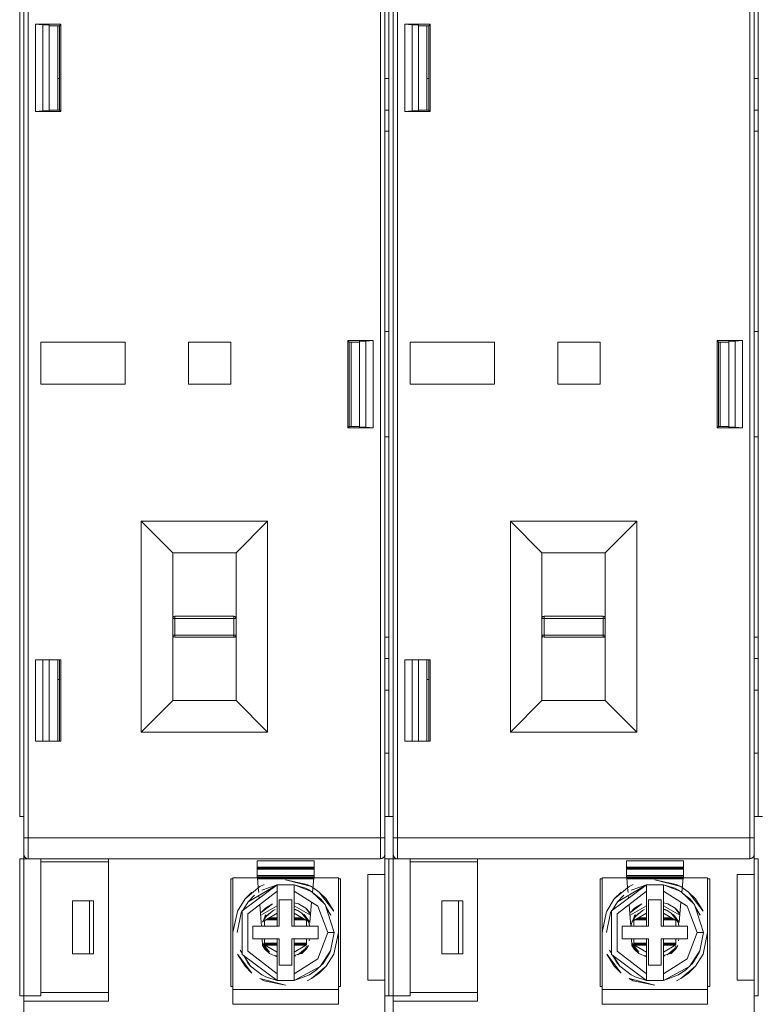
# Model space of a CAD drawing. Units: millimetres. Extents: x -872 to 5771, y -40 to 345.
# Drawn here: x 4766 to 4773, y 90 to 99 of the extents above; entities that cross this region are included whole.
import ezdxf

# ---------------------------------------------------------------- set-up
doc = ezdxf.new("R2010")
doc.units = ezdxf.units.MM
doc.layers.add('1 Основная', color=30, linetype='Continuous', lineweight=50)

msp = doc.modelspace()

# ---------------------------------------------------------------- linework, layer by layer
at = {"layer": '1 Основная', "linetype": 'Continuous', "lineweight": 0, "ltscale": 4}
for p, q in [((4766.06, 100.2766), (4766.06, 91.6766)), ((4766.06, 91.3166), (4766.06, 100.2226)), ((4769.48, 100.2766), (4769.48, 91.3166)), ((4769.56, 100.2766), (4769.56, 91.6766)), ((4769.56, 91.3166), (4769.56, 100.2226)), ((4772.98, 100.2766), (4772.98, 91.3166)), ((4766.1695, 98.3626), (4766.1695, 99.1905)), ((4766.24, 99.1836), (4766.3, 99.1836)), ((4766.3, 98.3696), (4766.3, 99.1836)), ((4766.3, 99.1766), (4766.396, 99.1766)), ((4766.396, 99.1766), (4766.41, 99.1905)), ((4766.41, 98.3626), (4766.41, 99.1905)), ((4769.6695, 98.3626), (4769.6695, 99.1905)), ((4769.74, 99.1836), (4769.8, 99.1836)), ((4769.8, 98.3696), (4769.8, 99.1836)), ((4769.8, 99.1766), (4769.896, 99.1766)), ((4769.896, 99.1766), (4769.91, 99.1905)), ((4769.91, 98.3626), (4769.91, 99.1905)), ((4766.38, 98.6766), (4766.396, 98.6766)), ((4769.48, 98.6766), (4769.52, 98.6766)), ((4769.88, 98.6766), (4769.896, 98.6766)), ((4772.98, 98.6766), (4773.02, 98.6766)), ((4766.06, 96.7266), (4766.06, 98.3766)), ((4766.3, 98.3766), (4766.396, 98.3766)), ((4766.38, 98.3766), (4766.396, 98.3766)), ((4769.48, 98.3766), (4769.52, 98.3766)), ((4769.48, 96.2766), (4769.48, 98.3766)), ((4769.56, 96.7266), (4769.56, 98.3766)), ((4769.8, 98.3766), (4769.896, 98.3766)), ((4769.88, 98.3766), (4769.896, 98.3766)), ((4772.98, 98.3766), (4773.02, 98.3766)), ((4772.98, 96.2766), (4772.98, 98.3766)), ((4769.48, 98.1766), (4769.52, 98.1766)), ((4772.98, 98.1766), (4773.02, 98.1766)), ((4766.02, 95.2766), (4766.02, 96.2766)), ((4769.48, 96.2766), (4769.52, 96.2766)), ((4769.52, 95.2766), (4769.52, 96.2766)), ((4769.52, 95.2766), (4769.52, 96.2766)), ((4772.98, 96.2766), (4773.02, 96.2766)), ((4773.02, 95.2766), (4773.02, 96.2766)), ((4766.22, 96.1766), (4767.02, 96.1766)), ((4767.02, 95.7766), (4767.02, 96.1766)), ((4767.62, 96.1766), (4768.02, 96.1766)), ((4768.02, 95.7766), (4768.02, 96.1766)), ((4769.13, 95.3626), (4769.13, 96.1906)), ((4769.16, 96.1766), (4769.24, 96.1766)), ((4769.3, 96.1836), (4769.3705, 96.1906)), ((4769.3705, 95.3626), (4769.3705, 96.1906)), ((4769.72, 96.1766), (4770.52, 96.1766)), ((4770.52, 95.7766), (4770.52, 96.1766)), ((4771.12, 96.1766), (4771.52, 96.1766)), ((4771.52, 95.7766), (4771.52, 96.1766)), ((4772.63, 95.3626), (4772.63, 96.1906)), ((4772.66, 96.1766), (4772.74, 96.1766)), ((4772.8, 96.1836), (4772.8705, 96.1906)), ((4772.8705, 95.3626), (4772.8705, 96.1906)), ((4769.48, 95.2766), (4769.52, 95.2766)), ((4769.48, 93.1766), (4769.48, 95.2766)), ((4772.98, 95.2766), (4773.02, 95.2766)), ((4772.98, 93.1766), (4772.98, 95.2766)), ((4766.06, 93.1766), (4766.06, 94.8266)), ((4769.56, 93.1766), (4769.56, 94.8266)), ((4767.17, 92.4766), (4767.17, 94.4766)), ((4768.07, 94.1766), (4768.37, 94.4766)), ((4768.37, 92.4766), (4768.37, 94.4766)), ((4770.67, 92.4766), (4770.67, 94.4766)), ((4771.57, 94.1766), (4771.87, 94.4766)), ((4771.87, 92.4766), (4771.87, 94.4766)), ((4767.47, 94.1766), (4768.07, 94.1766)), ((4770.97, 94.1766), (4771.57, 94.1766)), ((4767.47, 93.5566), (4767.4747, 93.5694)), ((4767.47, 93.5566), (4767.4718, 93.5648)), ((4767.47, 93.5566), (4767.49, 93.5566)), ((4767.4718, 93.5648), (4767.4746, 93.5694)), ((4767.4772, 93.572), (4767.4818, 93.5748)), ((4767.4817, 93.5747), (4767.49, 93.5766)), ((4767.49, 93.5566), (4768.05, 93.5566)), ((4768.05, 93.5566), (4768.0613, 93.5566)), ((4768.0585, 93.5747), (4768.0653, 93.5694)), ((4768.0588, 93.5745), (4768.0628, 93.572)), ((4768.0613, 93.5566), (4768.064, 93.5566)), ((4768.0628, 93.572), (4768.0653, 93.5695)), ((4768.064, 93.5566), (4768.0681, 93.5566)), ((4768.0653, 93.5694), (4768.07, 93.5566)), ((4768.0654, 93.5694), (4768.0683, 93.5648)), ((4768.0659, 93.5679), (4768.0683, 93.5648)), ((4768.0683, 93.5648), (4768.07, 93.5566)), ((4770.97, 93.5566), (4770.9747, 93.5694)), ((4770.97, 93.5566), (4770.9718, 93.5648)), ((4770.97, 93.5566), (4770.99, 93.5566)), ((4770.9718, 93.5648), (4770.9746, 93.5694)), ((4770.9772, 93.572), (4770.9818, 93.5748)), ((4770.9817, 93.5747), (4770.99, 93.5766)), ((4770.99, 93.5566), (4771.55, 93.5566)), ((4771.55, 93.5566), (4771.5613, 93.5566)), ((4771.5585, 93.5747), (4771.5653, 93.5694)), ((4771.5588, 93.5745), (4771.5628, 93.572)), ((4771.5613, 93.5566), (4771.564, 93.5566)), ((4771.5628, 93.572), (4771.5653, 93.5695)), ((4771.564, 93.5566), (4771.5681, 93.5566)), ((4771.5653, 93.5694), (4771.57, 93.5566)), ((4771.5654, 93.5694), (4771.5683, 93.5648)), ((4771.5659, 93.5679), (4771.5683, 93.5648)), ((4771.5683, 93.5648), (4771.57, 93.5566)), ((4768.07, 93.3966), (4768.07, 93.5337)), ((4771.57, 93.3966), (4771.57, 93.5337)), ((4767.47, 93.3966), (4768.0614, 93.3966)), ((4767.4718, 93.3884), (4767.4746, 93.3838)), ((4767.4718, 93.3884), (4767.4742, 93.3852)), ((4767.4746, 93.3838), (4767.4772, 93.3812)), ((4767.4772, 93.3812), (4767.4818, 93.3783)), ((4767.49, 93.3766), (4768.05, 93.3766)), ((4768.0614, 93.3966), (4768.0653, 93.3966)), ((4768.0629, 93.3813), (4768.0681, 93.3881)), ((4768.0629, 93.3813), (4768.0654, 93.3838)), ((4768.0654, 93.3838), (4768.0679, 93.3878)), ((4768.0681, 93.3881), (4768.07, 93.3966)), ((4769.48, 93.3766), (4769.52, 93.3766)), ((4770.97, 93.3966), (4771.5614, 93.3966)), ((4770.9718, 93.3884), (4770.9746, 93.3838)), ((4770.9718, 93.3884), (4770.9742, 93.3852)), ((4770.9746, 93.3838), (4770.9772, 93.3812)), ((4770.9772, 93.3812), (4770.9818, 93.3783)), ((4770.99, 93.3766), (4771.55, 93.3766)), ((4771.5614, 93.3966), (4771.5653, 93.3966)), ((4771.5629, 93.3813), (4771.5681, 93.3881)), ((4771.5629, 93.3813), (4771.5654, 93.3838)), ((4771.5654, 93.3838), (4771.5679, 93.3878)), ((4771.5681, 93.3881), (4771.57, 93.3966)), ((4772.98, 93.3766), (4773.02, 93.3766)), ((4766.02, 92.3366), (4766.02, 93.2166)), ((4769.52, 92.3366), (4769.52, 93.2166)), ((4766.1695, 93.1626), (4766.41, 93.1626)), ((4766.24, 92.3906), (4766.24, 93.1626)), ((4766.3, 92.3906), (4766.3, 93.1626)), ((4766.38, 92.3906), (4766.38, 93.1626)), ((4766.396, 92.3906), (4766.396, 93.1626)), ((4766.41, 92.3906), (4766.41, 93.1626)), ((4769.48, 93.1766), (4769.52, 93.1766)), ((4769.6695, 93.1626), (4769.91, 93.1626)), ((4769.74, 92.3906), (4769.74, 93.1626)), ((4769.8, 92.3906), (4769.8, 93.1626)), ((4769.88, 92.3906), (4769.88, 93.1626)), ((4769.896, 92.3906), (4769.896, 93.1626)), ((4769.91, 92.3906), (4769.91, 93.1626)), ((4772.98, 93.1766), (4773.02, 93.1766)), ((4766.38, 92.9766), (4766.396, 92.9766)), ((4769.88, 92.9766), (4769.896, 92.9766)), ((4769.48, 92.8766), (4769.52, 92.8766)), ((4772.98, 92.8766), (4773.02, 92.8766)), ((4766.06, 92.1766), (4766.06, 92.2766)), ((4769.48, 92.2766), (4769.52, 92.2766)), ((4769.56, 92.1766), (4769.56, 92.2766)), ((4772.98, 92.2766), (4773.02, 92.2766)), ((4769.48, 91.6766), (4769.52, 91.6766)), ((4769.48, 91.3166), (4769.48, 91.6766)), ((4772.98, 91.6766), (4773.02, 91.6766)), ((4772.98, 91.3166), (4772.98, 91.6766)), ((4766.06, 91.4766), (4766.0682, 91.4766)), ((4766.0682, 91.4766), (4766.072, 91.4766)), ((4766.072, 91.4766), (4766.0774, 91.4766)), ((4766.0774, 91.4766), (4769.4627, 91.4766)), ((4769.4627, 91.4766), (4769.4706, 91.4766)), ((4769.4718, 91.4766), (4769.48, 91.4766)), ((4769.56, 91.4766), (4769.5682, 91.4766)), ((4769.5682, 91.4766), (4769.572, 91.4766)), ((4769.572, 91.4766), (4769.5774, 91.4766)), ((4769.5774, 91.4766), (4772.9627, 91.4766)), ((4772.9627, 91.4766), (4772.9706, 91.4766)), ((4772.9718, 91.4766), (4772.98, 91.4766)), ((4766.06, 91.3166), (4766.06, 89.9766)), ((4766.06, 91.3166), (4766.0694, 91.2909)), ((4769.4763, 91.2997), (4769.48, 91.3166)), ((4769.4765, 91.3002), (4769.48, 91.3166)), ((4769.56, 91.3166), (4769.56, 89.9766)), ((4769.56, 91.3166), (4769.5694, 91.2909)), ((4772.9763, 91.2997), (4772.98, 91.3166)), ((4772.9765, 91.3002), (4772.98, 91.3166)), ((4766.02, 91.2101), (4766.02, 91.2766)), ((4766.02, 89.9766), (4766.02, 91.2766)), ((4766.02, 91.2766), (4766.1, 91.2766)), ((4766.0635, 91.3002), (4766.0692, 91.291)), ((4766.0635, 91.3002), (4766.0682, 91.294)), ((4766.0694, 91.2909), (4766.0831, 91.2803)), ((4766.0695, 91.2908), (4766.0744, 91.2858)), ((4766.0723, 91.2886), (4766.0744, 91.2858)), ((4766.0831, 91.2803), (4766.1, 91.2766)), ((4766.22, 89.9766), (4766.22, 91.2766)), ((4766.22, 91.2462), (4766.86, 91.2462)), ((4766.86, 89.9266), (4766.86, 91.2766)), ((4768.27, 91.0966), (4768.27, 91.2566)), ((4768.27, 91.2566), (4768.81, 91.2566)), ((4768.81, 91.0966), (4768.81, 91.2566)), ((4769.44, 91.2766), (4769.4657, 91.2859)), ((4769.4401, 91.2766), (4769.4624, 91.2847)), ((4769.4564, 91.2801), (4769.4656, 91.2858)), ((4769.4564, 91.2801), (4769.4626, 91.2848)), ((4769.4657, 91.2859), (4769.4763, 91.2997)), ((4769.4658, 91.286), (4769.4708, 91.291)), ((4769.468, 91.2889), (4769.4708, 91.291)), ((4769.4708, 91.291), (4769.4758, 91.299)), ((4769.48, 91.2766), (4769.52, 91.2766)), ((4769.52, 91.2101), (4769.52, 91.2766)), ((4769.52, 89.9766), (4769.52, 91.2766)), ((4769.52, 91.2766), (4769.6, 91.2766)), ((4769.5635, 91.3002), (4769.5692, 91.291)), ((4769.5635, 91.3002), (4769.5682, 91.294)), ((4769.5694, 91.2909), (4769.5831, 91.2803)), ((4769.5695, 91.2908), (4769.5744, 91.2858)), ((4769.5723, 91.2886), (4769.5744, 91.2858)), ((4769.5831, 91.2803), (4769.6, 91.2766)), ((4769.72, 89.9766), (4769.72, 91.2766)), ((4769.72, 91.2462), (4770.36, 91.2462)), ((4770.36, 89.9266), (4770.36, 91.2766)), ((4771.77, 91.0966), (4771.77, 91.2566)), ((4771.77, 91.2566), (4772.31, 91.2566)), ((4772.31, 91.0966), (4772.31, 91.2566)), ((4772.94, 91.2766), (4772.9657, 91.2859)), ((4772.9401, 91.2766), (4772.9624, 91.2847)), ((4772.9564, 91.2801), (4772.9656, 91.2858)), ((4772.9564, 91.2801), (4772.9626, 91.2848)), ((4772.9657, 91.2859), (4772.9763, 91.2997)), ((4772.9658, 91.286), (4772.9708, 91.291)), ((4772.968, 91.2889), (4772.9708, 91.291)), ((4772.9708, 91.291), (4772.9758, 91.299)), ((4772.98, 91.2766), (4773.02, 91.2766)), ((4768.27, 91.1966), (4768.81, 91.1966)), ((4768.27, 91.1866), (4768.81, 91.1866)), ((4768.27, 91.1766), (4768.81, 91.1766)), ((4771.77, 91.1966), (4772.31, 91.1966)), ((4771.77, 91.1866), (4772.31, 91.1866)), ((4771.77, 91.1766), (4772.31, 91.1766)), ((4766.02, 91.1266), (4766.02, 89.9767)), ((4768.02, 90.0666), (4768.02, 91.0866)), ((4768.02, 91.0866), (4768.04, 91.0866)), ((4768.04, 91.0966), (4768.2731, 91.0966)), ((4768.27, 91.1166), (4768.81, 91.1166)), ((4768.27, 91.1066), (4768.81, 91.1066)), ((4768.2731, 91.0966), (4768.8069, 91.0966)), ((4768.2731, 91.0966), (4768.2813, 91.003)), ((4768.274, 91.0866), (4768.806, 91.0866)), ((4768.7947, 90.9569), (4768.8069, 91.0966)), ((4768.8069, 91.0966), (4769.04, 91.0966)), ((4769.04, 91.0866), (4769.06, 91.0866)), ((4769.06, 91.0866), (4769.06, 90.0666)), ((4769.52, 91.1266), (4769.52, 89.9767)), ((4771.52, 90.0666), (4771.52, 91.0866)), ((4771.52, 91.0866), (4771.54, 91.0866)), ((4771.54, 91.0966), (4771.7731, 91.0966)), ((4771.77, 91.1166), (4772.31, 91.1166)), ((4771.77, 91.1066), (4772.31, 91.1066)), ((4771.7731, 91.0966), (4772.3069, 91.0966)), ((4771.7731, 91.0966), (4771.7813, 91.003)), ((4771.774, 91.0866), (4772.306, 91.0866)), ((4772.2947, 90.9569), (4772.3069, 91.0966)), ((4772.3069, 91.0966), (4772.54, 91.0966)), ((4772.54, 91.0866), (4772.56, 91.0866)), ((4772.56, 91.0866), (4772.56, 90.0666)), ((4773.02, 91.1266), (4773.02, 89.9767)), ((4768.129, 90.7832), (4768.46, 91.0296)), ((4768.1555, 90.8962), (4768.2955, 91.0127)), ((4768.1555, 90.8962), (4768.2204, 90.9611)), ((4768.181, 90.753), (4768.46, 90.9685)), ((4768.1842, 90.8681), (4768.46, 91.0296)), ((4768.2814, 91.001), (4768.2853, 90.9574)), ((4768.2955, 91.0127), (4768.3355, 91.0329)), ((4768.315, 90.9778), (4768.46, 91.0296)), ((4768.46, 91.024), (4768.46, 91.0296)), ((4768.46, 91.0296), (4768.62, 91.0296)), ((4768.46, 91.0295), (4768.46, 90.9686)), ((4768.46, 91.024), (4768.46, 90.9685)), ((4768.46, 90.9685), (4768.46, 90.6366)), ((4768.62, 90.6366), (4768.62, 91.0296)), ((4768.62, 91.0296), (4768.7281, 90.9964)), ((4768.62, 91.0146), (4768.6201, 90.9922)), ((4768.7281, 90.9964), (4768.765, 90.9778)), ((4768.7445, 91.0329), (4768.7845, 91.0127)), ((4768.765, 90.9778), (4768.776, 90.9693)), ((4768.7845, 91.0127), (4768.8596, 90.9611)), ((4768.7854, 90.9657), (4768.9143, 90.844)), ((4768.8063, 90.9459), (4768.8711, 90.8959)), ((4768.8596, 90.9611), (4768.9963, 90.7811)), ((4768.8596, 90.9611), (4768.9245, 90.8962)), ((4771.629, 90.7832), (4771.96, 91.0296)), ((4771.6555, 90.8962), (4771.7955, 91.0127)), ((4771.6555, 90.8962), (4771.7204, 90.9611)), ((4771.681, 90.753), (4771.96, 90.9685)), ((4771.6842, 90.8681), (4771.96, 91.0296)), ((4771.7814, 91.001), (4771.7853, 90.9574)), ((4771.7955, 91.0127), (4771.8355, 91.0329)), ((4771.815, 90.9778), (4771.96, 91.0296)), ((4771.96, 91.024), (4771.96, 91.0296)), ((4771.96, 91.0296), (4772.12, 91.0296)), ((4771.96, 91.0295), (4771.96, 90.9686)), ((4771.96, 91.024), (4771.96, 90.9685)), ((4772.12, 90.6366), (4772.12, 91.0296)), ((4772.12, 91.0296), (4772.2281, 90.9964)), ((4772.12, 91.0146), (4772.1201, 90.9922)), ((4772.2281, 90.9964), (4772.265, 90.9778)), ((4772.2445, 91.0329), (4772.2845, 91.0127)), ((4772.265, 90.9778), (4772.276, 90.9693)), ((4772.2845, 91.0127), (4772.3596, 90.9611)), ((4772.2854, 90.9657), (4772.4143, 90.844)), ((4772.3063, 90.9459), (4772.3711, 90.8959)), ((4772.3596, 90.9611), (4772.4963, 90.7811)), ((4772.3596, 90.9611), (4772.4245, 90.8962)), ((4766.52, 90.3766), (4766.52, 90.8766)), ((4766.52, 90.8766), (4766.72, 90.8766)), ((4766.68, 90.3766), (4766.68, 90.8766)), ((4766.72, 90.3766), (4766.72, 90.8766)), ((4768.0837, 90.7811), (4768.1555, 90.8962)), ((4768.1339, 90.7868), (4768.1842, 90.8681)), ((4768.1842, 90.8681), (4768.246, 90.9304)), ((4768.2878, 90.9288), (4768.29, 90.903)), ((4768.3093, 90.7683), (4768.4173, 90.8504)), ((4768.3483, 90.8073), (4768.4173, 90.8504)), ((4768.48, 90.8866), (4768.6, 90.8866)), ((4768.48, 90.6366), (4768.48, 90.8866)), ((4768.62, 90.8595), (4768.6627, 90.8504)), ((4768.6627, 90.8504), (4768.7318, 90.8073)), ((4768.77, 90.6746), (4768.7865, 90.8634)), ((4768.8711, 90.8959), (4768.889, 90.8679)), ((4768.8711, 90.8959), (4768.8938, 90.8706)), ((4768.8938, 90.8706), (4768.9033, 90.8544)), ((4768.9245, 90.8962), (4768.9963, 90.7811)), ((4770.02, 90.3766), (4770.02, 90.8766)), ((4770.02, 90.8766), (4770.22, 90.8766)), ((4770.18, 90.3766), (4770.18, 90.8766)), ((4770.22, 90.3766), (4770.22, 90.8766)), ((4771.5837, 90.7811), (4771.6555, 90.8962)), ((4771.6339, 90.7868), (4771.6842, 90.8681)), ((4771.6842, 90.8681), (4771.746, 90.9304)), ((4771.7878, 90.9288), (4771.79, 90.903)), ((4771.8093, 90.7683), (4771.9173, 90.8504)), ((4771.8483, 90.8073), (4771.9173, 90.8504)), ((4771.98, 90.8866), (4772.1, 90.8866)), ((4771.98, 90.6366), (4771.98, 90.8866)), ((4772.12, 90.8595), (4772.1627, 90.8504)), ((4772.1627, 90.8504), (4772.2318, 90.8073)), ((4772.27, 90.6746), (4772.2865, 90.8634)), ((4772.3711, 90.8959), (4772.389, 90.8679)), ((4772.3711, 90.8959), (4772.3938, 90.8706)), ((4772.3938, 90.8706), (4772.4033, 90.8544)), ((4772.4245, 90.8962), (4772.4963, 90.7811)), ((4768.04, 90.5766), (4768.0828, 90.7766)), ((4768.08, 90.5766), (4768.1202, 90.7647)), ((4768.1202, 90.7647), (4768.129, 90.7789)), ((4768.2954, 90.8414), (4768.31, 90.6746)), ((4768.3042, 90.7405), (4768.46, 90.8304)), ((4768.3093, 90.7683), (4768.3483, 90.8073)), ((4768.3418, 90.6924), (4768.46, 90.7606)), ((4768.3554, 90.73), (4768.4226, 90.7859)), ((4768.3554, 90.73), (4768.3866, 90.7612)), ((4768.4226, 90.7859), (4768.4419, 90.7956)), ((4768.62, 90.8304), (4768.7758, 90.7405)), ((4768.62, 90.7995), (4768.6381, 90.7956)), ((4768.62, 90.7957), (4768.6574, 90.7859)), ((4768.62, 90.7606), (4768.7394, 90.6917)), ((4768.6381, 90.7956), (4768.6574, 90.7859)), ((4768.6574, 90.7859), (4768.6934, 90.7612)), ((4768.6934, 90.7612), (4768.759, 90.6747)), ((4768.6934, 90.7612), (4768.7246, 90.73)), ((4768.7707, 90.7683), (4768.7773, 90.7578)), ((4768.9143, 90.844), (4769, 90.5766)), ((4768.9201, 90.8257), (4768.9692, 90.7422)), ((4768.9244, 90.8123), (4768.9692, 90.7422)), ((4771.54, 90.5766), (4771.5828, 90.7766)), ((4771.58, 90.5766), (4771.6202, 90.7647)), ((4771.6202, 90.7647), (4771.629, 90.7789)), ((4771.7954, 90.8414), (4771.81, 90.6746)), ((4771.8042, 90.7405), (4771.96, 90.8304)), ((4771.8093, 90.7683), (4771.8483, 90.8073)), ((4771.8418, 90.6924), (4771.96, 90.7606)), ((4771.8554, 90.73), (4771.9226, 90.7859)), ((4771.8554, 90.73), (4771.8866, 90.7612)), ((4771.9226, 90.7859), (4771.9419, 90.7956)), ((4772.12, 90.8304), (4772.2758, 90.7405)), ((4772.12, 90.7995), (4772.1381, 90.7956)), ((4772.12, 90.7957), (4772.1574, 90.7859)), ((4772.12, 90.7606), (4772.2394, 90.6917)), ((4772.1381, 90.7956), (4772.1574, 90.7859)), ((4772.1574, 90.7859), (4772.1934, 90.7612)), ((4772.1934, 90.7612), (4772.259, 90.6747)), ((4772.1934, 90.7612), (4772.2246, 90.73)), ((4772.2707, 90.7683), (4772.2773, 90.7578)), ((4772.4143, 90.844), (4772.5, 90.5766)), ((4772.4201, 90.8257), (4772.4692, 90.7422)), ((4772.4244, 90.8123), (4772.4692, 90.7422)), ((4768.31, 90.6746), (4768.3121, 90.6366)), ((4768.321, 90.6747), (4768.3554, 90.73)), ((4768.3316, 90.6918), (4768.3477, 90.7364)), ((4768.3407, 90.6891), (4768.3407, 90.6366)), ((4768.3477, 90.7364), (4768.3566, 90.7438)), ((4768.3492, 90.6966), (4768.46, 90.6966)), ((4768.3665, 90.7066), (4768.46, 90.7066)), ((4768.3838, 90.7166), (4768.46, 90.7166)), ((4768.62, 90.7166), (4768.6962, 90.7166)), ((4768.62, 90.7066), (4768.7135, 90.7066)), ((4768.62, 90.6966), (4768.7309, 90.6966)), ((4768.7153, 90.7484), (4768.7681, 90.6788)), ((4768.7246, 90.73), (4768.759, 90.6747)), ((4768.7394, 90.6366), (4768.7394, 90.6917)), ((4768.759, 90.6747), (4768.7672, 90.6366)), ((4768.759, 90.6747), (4768.7658, 90.6432)), ((4768.7619, 90.6889), (4768.7681, 90.6788)), ((4768.7681, 90.6788), (4768.7696, 90.6718)), ((4771.81, 90.6746), (4771.8121, 90.6366)), ((4771.8128, 90.6366), (4771.8202, 90.671)), ((4771.821, 90.6747), (4771.8554, 90.73)), ((4771.8316, 90.6918), (4771.8477, 90.7364)), ((4771.8407, 90.6891), (4771.8407, 90.6366)), ((4771.8477, 90.7364), (4771.8566, 90.7438)), ((4771.8492, 90.6966), (4771.96, 90.6966)), ((4771.8665, 90.7066), (4771.96, 90.7066)), ((4771.8838, 90.7166), (4771.96, 90.7166)), ((4772.12, 90.7166), (4772.1962, 90.7166)), ((4772.12, 90.7066), (4772.2135, 90.7066)), ((4772.12, 90.6966), (4772.2309, 90.6966)), ((4772.2153, 90.7484), (4772.2681, 90.6788)), ((4772.2246, 90.73), (4772.259, 90.6747)), ((4772.2394, 90.6366), (4772.2394, 90.6917)), ((4772.259, 90.6747), (4772.2672, 90.6366)), ((4772.259, 90.6747), (4772.2658, 90.6432)), ((4772.2619, 90.6889), (4772.2681, 90.6788)), ((4772.2681, 90.6788), (4772.2696, 90.6718)), ((4768.23, 90.5166), (4768.23, 90.6366)), ((4768.23, 90.6366), (4768.48, 90.6366)), ((4768.312, 90.6376), (4768.3145, 90.6444)), ((4768.85, 90.5166), (4768.85, 90.6366)), ((4768.94, 90.5766), (4768.9743, 90.5766)), ((4768.9658, 90.4026), (4769, 90.5766)), ((4768.9743, 90.5766), (4768.9875, 90.5766)), ((4768.9875, 90.5766), (4769, 90.5766)), ((4768.9963, 90.3721), (4769.04, 90.5766)), ((4771.812, 90.6376), (4771.8145, 90.6444)), ((4772.35, 90.5166), (4772.35, 90.6366)), ((4772.44, 90.5766), (4772.4743, 90.5766)), ((4772.4658, 90.4026), (4772.5, 90.5766)), ((4772.4743, 90.5766), (4772.4818, 90.5766)), ((4772.4764, 90.5766), (4772.4786, 90.5766)), ((4772.4818, 90.5766), (4772.5, 90.5766)), ((4772.4963, 90.3721), (4772.54, 90.5766)), ((4768.23, 90.5166), (4768.48, 90.5166)), ((4768.3187, 90.5166), (4768.3222, 90.4539)), ((4768.321, 90.4784), (4768.3554, 90.4232)), ((4768.321, 90.4784), (4768.3866, 90.392)), ((4768.3407, 90.5166), (4768.3407, 90.4615)), ((4768.3407, 90.4766), (4768.46, 90.4766)), ((4768.48, 90.2666), (4768.48, 90.5166)), ((4768.62, 90.5166), (4768.62, 90.1847)), ((4768.62, 90.4766), (4768.7393, 90.4766)), ((4768.7393, 90.4641), (4768.7393, 90.5166)), ((4768.7632, 90.4981), (4768.7672, 90.5166)), ((4771.73, 90.5166), (4771.98, 90.5166)), ((4771.8187, 90.5166), (4771.8222, 90.4539)), ((4771.821, 90.4784), (4771.8554, 90.4232)), ((4771.821, 90.4784), (4771.8866, 90.392)), ((4771.8407, 90.5166), (4771.8407, 90.4615)), ((4771.8407, 90.4766), (4771.96, 90.4766)), ((4771.98, 90.2666), (4771.98, 90.5166)), ((4772.12, 90.5166), (4772.12, 90.1847)), ((4772.12, 90.4766), (4772.2393, 90.4766)), ((4772.2393, 90.4641), (4772.2393, 90.5166)), ((4772.2632, 90.4981), (4772.2672, 90.5166)), ((4768.1109, 90.411), (4768.129, 90.38)), ((4768.1109, 90.411), (4768.129, 90.3825)), ((4768.3218, 90.4613), (4768.3647, 90.4047)), ((4768.3222, 90.4539), (4768.3444, 90.4209)), ((4768.3407, 90.4666), (4768.46, 90.4666)), ((4768.3407, 90.4615), (4768.46, 90.3926)), ((4768.3444, 90.4209), (4768.3872, 90.3788)), ((4768.3492, 90.4566), (4768.46, 90.4566)), ((4768.3554, 90.4232), (4768.3866, 90.392)), ((4768.4531, 90.3966), (4768.46, 90.3966)), ((4768.62, 90.4666), (4768.7393, 90.4666)), ((4768.62, 90.3926), (4768.7382, 90.4608)), ((4768.62, 90.4566), (4768.7308, 90.4566)), ((4768.62, 90.3966), (4768.6269, 90.3966)), ((4768.6574, 90.3672), (4768.7246, 90.4232)), ((4768.6633, 90.3713), (4768.6934, 90.392)), ((4768.6929, 90.3788), (4768.7356, 90.4209)), ((4768.6934, 90.392), (4768.7246, 90.4232)), ((4768.7234, 90.4094), (4768.7269, 90.4124)), ((4768.7246, 90.4232), (4768.7391, 90.4464)), ((4768.7327, 90.4181), (4768.7367, 90.4291)), ((4768.7356, 90.4209), (4768.7578, 90.4539)), ((4768.8685, 90.2546), (4768.9658, 90.4026)), ((4768.8958, 90.2851), (4768.9598, 90.3885)), ((4768.9598, 90.3885), (4768.9613, 90.3958)), ((4771.6109, 90.411), (4771.629, 90.38)), ((4771.6109, 90.411), (4771.629, 90.3825)), ((4771.8218, 90.4613), (4771.8647, 90.4047)), ((4771.8222, 90.4539), (4771.8444, 90.4209)), ((4771.8407, 90.4666), (4771.96, 90.4666)), ((4771.8407, 90.4615), (4771.96, 90.3926)), ((4771.8444, 90.4209), (4771.8872, 90.3788)), ((4771.8492, 90.4566), (4771.96, 90.4566)), ((4771.8554, 90.4232), (4771.8866, 90.392)), ((4771.9531, 90.3966), (4771.96, 90.3966)), ((4772.12, 90.4666), (4772.2393, 90.4666)), ((4772.12, 90.3926), (4772.2382, 90.4608)), ((4772.12, 90.4566), (4772.2308, 90.4566)), ((4772.12, 90.3966), (4772.1269, 90.3966)), ((4772.1574, 90.3672), (4772.2246, 90.4232)), ((4772.1633, 90.3713), (4772.1934, 90.392)), ((4772.1929, 90.3788), (4772.2356, 90.4209)), ((4772.1934, 90.392), (4772.2246, 90.4232)), ((4772.2234, 90.4094), (4772.2269, 90.4124)), ((4772.2246, 90.4232), (4772.2391, 90.4464)), ((4772.2327, 90.4181), (4772.2367, 90.4291)), ((4772.2356, 90.4209), (4772.2578, 90.4539)), ((4772.3685, 90.2546), (4772.4658, 90.4026)), ((4772.3958, 90.2851), (4772.4598, 90.3885)), ((4772.4598, 90.3885), (4772.4613, 90.3958)), ((4766.52, 90.3766), (4766.72, 90.3766)), ((4768.0837, 90.3721), (4768.1555, 90.257)), ((4768.0837, 90.3721), (4768.2204, 90.1921)), ((4768.1395, 90.3622), (4768.1862, 90.2826)), ((4768.1442, 90.3587), (4768.2089, 90.2572)), ((4768.3872, 90.3788), (4768.46, 90.347)), ((4768.4419, 90.3576), (4768.46, 90.3575)), ((4768.4419, 90.3576), (4768.46, 90.3537)), ((4768.62, 90.3604), (4768.6618, 90.3709)), ((4768.62, 90.3537), (4768.6381, 90.3576)), ((4768.6574, 90.3672), (4768.6618, 90.3703)), ((4768.6627, 90.3711), (4768.6929, 90.3788)), ((4768.9245, 90.257), (4768.9963, 90.3721)), ((4770.02, 90.3766), (4770.22, 90.3766)), ((4771.5837, 90.3721), (4771.6555, 90.257)), ((4771.5837, 90.3721), (4771.7204, 90.1921)), ((4771.6395, 90.3622), (4771.6862, 90.2826)), ((4771.6442, 90.3587), (4771.7089, 90.2572)), ((4771.8872, 90.3788), (4771.96, 90.347)), ((4771.9419, 90.3576), (4771.96, 90.3575)), ((4771.9419, 90.3576), (4771.96, 90.3537)), ((4772.12, 90.3604), (4772.1618, 90.3709)), ((4772.12, 90.3537), (4772.1381, 90.3576)), ((4772.1574, 90.3672), (4772.1618, 90.3703)), ((4772.1627, 90.3711), (4772.1929, 90.3788)), ((4772.4245, 90.257), (4772.4963, 90.3721)), ((4768.1555, 90.257), (4768.2204, 90.1921)), ((4768.1862, 90.2826), (4768.2089, 90.2572)), ((4768.2089, 90.2572), (4768.315, 90.1753)), ((4768.48, 90.2666), (4768.6, 90.2666)), ((4768.765, 90.1753), (4768.834, 90.2228)), ((4768.7845, 90.1405), (4768.9245, 90.257)), ((4768.834, 90.2228), (4768.8623, 90.2513)), ((4768.8596, 90.1921), (4768.9245, 90.257)), ((4768.8742, 90.2633), (4768.8958, 90.2851)), ((4768.884, 90.2781), (4768.8958, 90.2851)), ((4771.6555, 90.257), (4771.7204, 90.1921)), ((4771.6862, 90.2826), (4771.7089, 90.2572)), ((4771.7089, 90.2572), (4771.815, 90.1753)), ((4771.98, 90.2666), (4772.1, 90.2666)), ((4772.265, 90.1753), (4772.334, 90.2228)), ((4772.2845, 90.1405), (4772.4245, 90.257)), ((4772.334, 90.2228), (4772.3623, 90.2513)), ((4772.3596, 90.1921), (4772.4245, 90.257)), ((4772.3742, 90.2633), (4772.3958, 90.2851)), ((4772.384, 90.2781), (4772.3958, 90.2851)), ((4768.315, 90.1753), (4768.3519, 90.1568)), ((4768.3355, 90.1203), (4768.54, 90.0766)), ((4768.3519, 90.1568), (4768.46, 90.1236)), ((4768.46, 90.1386), (4768.46, 90.1847)), ((4768.46, 90.1386), (4768.46, 90.1236)), ((4768.62, 90.1846), (4768.62, 90.1236)), ((4768.62, 90.1236), (4768.765, 90.1753)), ((4768.62, 90.1291), (4768.6201, 90.147)), ((4768.7445, 90.1203), (4768.7845, 90.1405)), ((4768.7845, 90.1405), (4768.8596, 90.1921)), ((4771.815, 90.1753), (4771.8519, 90.1568)), ((4771.8355, 90.1203), (4772.04, 90.0766)), ((4771.8519, 90.1568), (4771.96, 90.1236)), ((4771.96, 90.1386), (4771.96, 90.1847)), ((4771.96, 90.1386), (4771.96, 90.1236)), ((4772.12, 90.1846), (4772.12, 90.1236)), ((4772.12, 90.1236), (4772.265, 90.1753)), ((4772.12, 90.1291), (4772.1201, 90.147)), ((4772.2445, 90.1203), (4772.2845, 90.1405)), ((4772.2845, 90.1405), (4772.3596, 90.1921)), ((4768.02, 90.0666), (4768.04, 90.0666)), ((4769.04, 90.0666), (4769.06, 90.0666)), ((4771.52, 90.0666), (4771.54, 90.0666)), ((4772.54, 90.0666), (4772.56, 90.0666)), ((4766.02, 89.9766), (4766.22, 89.9766)), ((4766.06, 89.9766), (4766.06, 89.5766)), ((4766.06, 89.9766), (4766.06, 89.6166)), ((4766.06, 89.9266), (4766.86, 89.9266)), ((4766.22, 90.007), (4766.86, 90.007)), ((4769.48, 89.5766), (4769.48, 89.9766)), ((4769.52, 89.9766), (4769.72, 89.9766)), ((4769.56, 89.9766), (4769.56, 89.5766)), ((4769.56, 89.9766), (4769.56, 89.6166)), ((4769.56, 89.9266), (4770.36, 89.9266)), ((4769.72, 90.007), (4770.36, 90.007)), ((4772.98, 89.5766), (4772.98, 89.9766))]:
    msp.add_line(p, q, dxfattribs=at)
for points in [[(4766.1, 91.363), (4766.1, 100.2766), (4769.44, 100.2766), (4766.259, 100.2766)], [(4769.44, 91.2766), (4769.44, 91.3637), (4769.44, 91.4766), (4769.44, 100.0766), (4769.44, 100.2044), (4769.44, 100.2766)], [(4769.6, 91.363), (4769.6, 100.2766), (4772.94, 100.2766), (4769.759, 100.2766)], [(4772.94, 91.2766), (4772.94, 91.3637), (4772.94, 91.4766), (4772.94, 100.0766), (4772.94, 100.2044), (4772.94, 100.2766)], [(4766.02, 99.8766), (4766.02, 91.6766), (4766.06, 91.6766)], [(4769.52, 99.8766), (4769.52, 91.6766), (4769.56, 91.6766)], [(4773.02, 99.8766), (4773.02, 91.6766), (4773.06, 91.6766)], [(4766.24, 99.1836), (4766.1695, 99.1905), (4766.41, 99.1905)], [(4766.24, 99.1836), (4766.24, 98.3696), (4766.3, 98.3696)], [(4766.3, 98.3766), (4766.38, 98.3766), (4766.38, 99.1766)], [(4766.396, 99.1766), (4766.396, 98.3766), (4766.41, 98.3626)], [(4769.74, 99.1836), (4769.6695, 99.1905), (4769.91, 99.1905)], [(4769.74, 99.1836), (4769.74, 98.3696), (4769.8, 98.3696)], [(4769.8, 98.3766), (4769.88, 98.3766), (4769.88, 99.1766)], [(4769.896, 99.1766), (4769.896, 98.3766), (4769.91, 98.3626)], [(4766.24, 98.3696), (4766.1695, 98.3626), (4766.41, 98.3626)], [(4769.74, 98.3696), (4769.6695, 98.3626), (4769.91, 98.3626)], [(4766.22, 96.1766), (4766.22, 95.7766), (4767.02, 95.7766)], [(4767.62, 96.1766), (4767.62, 95.7766), (4768.02, 95.7766)], [(4769.144, 96.1766), (4769.13, 96.1906), (4769.3705, 96.1906)], [(4769.144, 96.1766), (4769.16, 96.1766), (4769.16, 95.3766), (4769.24, 95.3766), (4769.144, 95.3766), (4769.144, 96.1766)], [(4769.3, 95.3696), (4769.24, 95.3696), (4769.24, 96.1836), (4769.3, 96.1836), (4769.3, 95.3696), (4769.3705, 95.3626)], [(4769.72, 96.1766), (4769.72, 95.7766), (4770.52, 95.7766)], [(4771.12, 96.1766), (4771.12, 95.7766), (4771.52, 95.7766)], [(4772.644, 96.1766), (4772.63, 96.1906), (4772.8705, 96.1906)], [(4772.644, 96.1766), (4772.66, 96.1766), (4772.66, 95.3766), (4772.74, 95.3766), (4772.644, 95.3766), (4772.644, 96.1766)], [(4772.8, 95.3696), (4772.74, 95.3696), (4772.74, 96.1836), (4772.8, 96.1836), (4772.8, 95.3696), (4772.8705, 95.3626)], [(4769.144, 95.3766), (4769.13, 95.3626), (4769.3705, 95.3626)], [(4772.644, 95.3766), (4772.63, 95.3626), (4772.8705, 95.3626)], [(4767.47, 94.1766), (4767.17, 94.4766), (4768.37, 94.4766)], [(4770.97, 94.1766), (4770.67, 94.4766), (4771.87, 94.4766)], [(4767.4718, 93.3884), (4767.47, 93.3966), (4767.47, 94.1766)], [(4768.07, 94.1766), (4768.07, 93.5566), (4768.07, 92.7766), (4768.37, 92.4766)], [(4770.9718, 93.3884), (4770.97, 93.3966), (4770.97, 94.1766)], [(4771.57, 94.1766), (4771.57, 93.5566), (4771.57, 92.7766), (4771.87, 92.4766)], [(4767.4772, 93.572), (4767.4746, 93.5694), (4767.4818, 93.5748)], [(4767.49, 93.3766), (4767.49, 93.5766), (4768.05, 93.5766)], [(4768.05, 93.3785), (4768.05, 93.5725), (4768.05, 93.5766)], [(4768.0585, 93.5747), (4768.05, 93.5766), (4768.0582, 93.5748)], [(4770.9772, 93.572), (4770.9746, 93.5694), (4770.9818, 93.5748)], [(4770.99, 93.3766), (4770.99, 93.5766), (4771.55, 93.5766)], [(4771.55, 93.3785), (4771.55, 93.5725), (4771.55, 93.5766)], [(4771.5585, 93.5747), (4771.55, 93.5766), (4771.5582, 93.5748)], [(4767.47, 93.3966), (4767.47, 92.7766), (4768.07, 92.7766)], [(4768.0582, 93.3783), (4768.05, 93.3766), (4768.0629, 93.3813)], [(4768.0628, 93.3812), (4768.0582, 93.3783), (4768.0613, 93.3807)], [(4768.0683, 93.3884), (4768.07, 93.3966), (4768.0659, 93.3966)], [(4770.97, 93.3966), (4770.97, 92.7766), (4771.57, 92.7766)], [(4771.5582, 93.3783), (4771.55, 93.3766), (4771.5629, 93.3813)], [(4771.5628, 93.3812), (4771.5582, 93.3783), (4771.5613, 93.3807)], [(4771.5683, 93.3884), (4771.57, 93.3966), (4771.5659, 93.3966)], [(4766.1695, 93.1626), (4766.1695, 92.3906), (4766.41, 92.3906)], [(4769.6695, 93.1626), (4769.6695, 92.3906), (4769.91, 92.3906)], [(4767.47, 92.7766), (4767.17, 92.4766), (4768.37, 92.4766)], [(4770.97, 92.7766), (4770.67, 92.4766), (4771.87, 92.4766)], [(4766.06, 91.3166), (4766.06, 91.2766), (4766.06, 91.6766), (4766.06, 91.3166), (4766.06, 91.4766)], [(4769.56, 91.3166), (4769.56, 91.2766), (4769.56, 91.6766), (4769.56, 91.3166), (4769.56, 91.4766)], [(4769.44, 91.2766), (4766.1, 91.2766), (4766.1, 91.363)], [(4769.48, 89.9766), (4769.48, 89.6166), (4769.48, 91.3166)], [(4772.94, 91.2766), (4769.6, 91.2766), (4769.6, 91.363)], [(4772.98, 89.9766), (4772.98, 89.6166), (4772.98, 91.3166)], [(4766.0825, 91.2808), (4766.0744, 91.2858), (4766.0773, 91.2848)], [(4766.0891, 91.2789), (4766.1, 91.2766), (4766.0836, 91.2801)], [(4769.48, 89.9766), (4769.52, 89.9766), (4769.52, 91.2766)], [(4769.5825, 91.2808), (4769.5744, 91.2858), (4769.5773, 91.2848)], [(4769.5891, 91.2789), (4769.6, 91.2766), (4769.5836, 91.2801)], [(4772.98, 89.9766), (4773.02, 89.9766), (4773.02, 91.2766)], [(4768.04, 91.0966), (4768.04, 90.0366), (4769.04, 90.0366)], [(4768.7845, 91.0127), (4768.54, 91.0766), (4768.7445, 91.0329)], [(4769.04, 89.8966), (4769.04, 90.0366), (4769.04, 91.0966)], [(4769.48, 90.1266), (4769.32, 90.1266), (4769.32, 91.1266), (4769.48, 91.1266)], [(4771.54, 91.0966), (4771.54, 90.0366), (4772.54, 90.0366)], [(4772.2845, 91.0127), (4772.04, 91.0766), (4772.2445, 91.0329)], [(4772.54, 89.8966), (4772.54, 90.0366), (4772.54, 91.0966)], [(4772.98, 90.1266), (4772.82, 90.1266), (4772.82, 91.1266), (4772.98, 91.1266)], [(4768.62, 91.0146), (4768.62, 91.0296), (4768.7854, 90.9657)], [(4768.6201, 90.9922), (4768.62, 90.9685), (4768.8456, 90.8261)], [(4771.96, 90.9685), (4771.96, 90.6366), (4771.98, 90.6366)], [(4772.12, 91.0146), (4772.12, 91.0296), (4772.2854, 90.9657)], [(4772.1201, 90.9922), (4772.12, 90.9685), (4772.3456, 90.8261)], [(4768.6, 90.8866), (4768.6, 90.6366), (4768.85, 90.6366)], [(4772.1, 90.8866), (4772.1, 90.6366), (4772.35, 90.6366)], [(4768.129, 90.7832), (4768.129, 90.37), (4768.46, 90.1236)], [(4768.7765, 90.7484), (4768.7318, 90.8073), (4768.7707, 90.7683)], [(4768.8456, 90.8261), (4768.94, 90.5766), (4768.8456, 90.327)], [(4771.629, 90.7832), (4771.629, 90.37), (4771.96, 90.1236)], [(4772.2765, 90.7484), (4772.2318, 90.8073), (4772.2707, 90.7683)], [(4772.3456, 90.8261), (4772.44, 90.5766), (4772.3456, 90.327)], [(4768.181, 90.753), (4768.181, 90.4001), (4768.46, 90.1847)], [(4771.681, 90.753), (4771.681, 90.4001), (4771.96, 90.1847)], [(4771.73, 90.5166), (4771.73, 90.6366), (4771.96, 90.6366)], [(4768.46, 90.5166), (4768.46, 90.1236), (4768.62, 90.1236)], [(4768.6, 90.2666), (4768.6, 90.5166), (4768.85, 90.5166)], [(4771.96, 90.5166), (4771.96, 90.1236), (4772.12, 90.1236)], [(4772.1, 90.2666), (4772.1, 90.5166), (4772.35, 90.5166)], [(4768.3222, 90.4539), (4768.3872, 90.3788), (4768.3563, 90.4145)], [(4771.8222, 90.4539), (4771.8872, 90.3788), (4771.8563, 90.4145)], [(4768.6201, 90.147), (4768.62, 90.1847), (4768.8456, 90.327)], [(4772.1201, 90.147), (4772.12, 90.1847), (4772.3456, 90.327)], [(4768.62, 90.1291), (4768.62, 90.1236), (4768.8685, 90.2546)], [(4772.12, 90.1291), (4772.12, 90.1236), (4772.3685, 90.2546)], [(4768.3355, 90.1203), (4768.2955, 90.1405), (4768.54, 90.0766)], [(4771.8355, 90.1203), (4771.7955, 90.1405), (4772.04, 90.0766)], [(4769.04, 89.8966), (4768.04, 89.8966), (4768.04, 90.0366)], [(4772.54, 89.8966), (4771.54, 89.8966), (4771.54, 90.0366)]]:
    msp.add_lwpolyline(points, dxfattribs=at)

doc.saveas('drawing.dxf')
